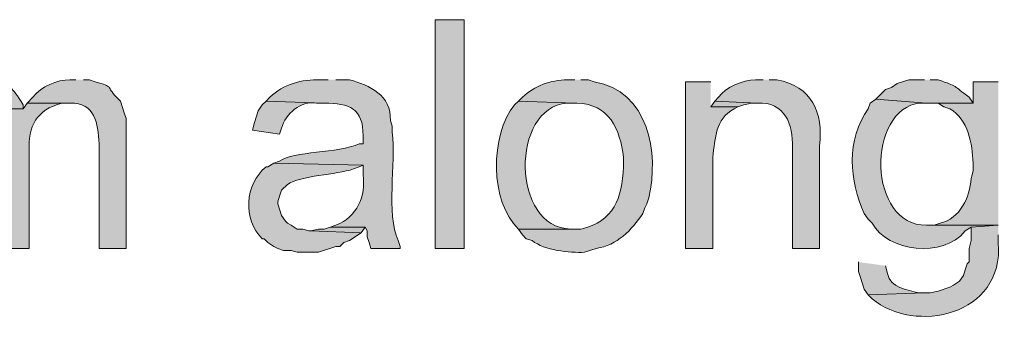
# Model space of a CAD drawing. Units: inches. Extents: x 19 to 192, y 60 to 218.
# Drawn here: x 155 to 166, y 166 to 169 of the extents above; entities that cross this region are included whole.
import ezdxf

# ---------------------------------------------------------------- set-up
doc = ezdxf.new("R2010")
doc.units = ezdxf.units.IN
doc.header["$MEASUREMENT"] = 0
doc.layers.add('Layer 1', color=7, linetype='Continuous')

msp = doc.modelspace()

# ---------------------------------------------------------------- hatches: boundary and pattern name
at = {"layer": 'Layer 1', "true_color": 0xffffff}
h = msp.add_hatch(color=7, dxfattribs=at)
h.dxf.hatch_style = 2
h.paths.add_polyline_path([(159.957, 166.822), (160.274, 166.822), (160.274, 169.319), (159.957, 169.319)])
h = msp.add_hatch(color=7, dxfattribs=at)
edge = h.paths.add_edge_path()
edge.add_spline(control_points=[(154.961, 168.663), (154.961, 168.663), (154.898, 168.663), (154.898, 168.663), (154.748, 168.661), (154.606, 168.591), (154.496, 168.494), (154.496, 168.494), (154.453, 168.43), (154.453, 168.43), (154.453, 168.43), (154.898, 168.409), (154.898, 168.409), (154.898, 168.409), (154.982, 168.409), (154.982, 168.409), (154.982, 168.409), (155.046, 168.388), (155.046, 168.388), (155.046, 168.388), (155.109, 168.346), (155.109, 168.346), (155.109, 168.346), (155.469, 168.346), (155.469, 168.346), (155.469, 168.346), (155.469, 168.388), (155.469, 168.388), (155.339, 168.6), (155.332, 168.594), (155.109, 168.663), (155.109, 168.663), (155.046, 168.663), (155.046, 168.663)], knot_values=[0, 0, 0, 0, 0.352778, 0.352778, 0.352778, 0.705556, 0.705556, 0.705556, 1.058333, 1.058333, 1.058333, 1.411111, 1.411111, 1.411111, 1.763889, 1.763889, 1.763889, 2.116667, 2.116667, 2.116667, 2.469444, 2.469444, 2.469444, 2.822222, 2.822222, 2.822222, 3.175, 3.175, 3.175, 3.527778, 3.527778, 3.527778, 3.880556, 3.880556, 3.880556, 3.880556], degree=3, periodic=0)
edge.add_line((155.046, 168.663), (154.961, 168.663))
h = msp.add_hatch(color=7, dxfattribs=at)
edge = h.paths.add_edge_path()
edge.add_spline(control_points=[(156.041, 168.663), (156.041, 168.663), (155.977, 168.663), (155.977, 168.663), (155.841, 168.664), (155.662, 168.59), (155.575, 168.473), (155.575, 168.473), (155.512, 168.409), (155.512, 168.409), (155.512, 168.409), (155.977, 168.409), (155.977, 168.409), (156.256, 168.412), (156.282, 168.189), (156.295, 167.965), (156.295, 167.965), (156.295, 166.822), (156.295, 166.822), (156.295, 166.822), (156.591, 166.822), (156.591, 166.822), (156.591, 166.822), (156.591, 168.24), (156.591, 168.24), (156.591, 168.24), (156.57, 168.303), (156.57, 168.303), (156.57, 168.303), (156.527, 168.43), (156.527, 168.43), (156.527, 168.43), (156.485, 168.473), (156.485, 168.473), (156.363, 168.597), (156.468, 168.579), (156.252, 168.642), (156.252, 168.642), (156.189, 168.663), (156.189, 168.663), (156.189, 168.663), (156.125, 168.663), (156.125, 168.663)], knot_values=[0, 0, 0, 0, 0.352778, 0.352778, 0.352778, 0.705556, 0.705556, 0.705556, 1.058333, 1.058333, 1.058333, 1.411111, 1.411111, 1.411111, 1.763889, 1.763889, 1.763889, 2.116667, 2.116667, 2.116667, 2.469444, 2.469444, 2.469444, 2.822222, 2.822222, 2.822222, 3.175, 3.175, 3.175, 3.527778, 3.527778, 3.527778, 3.880556, 3.880556, 3.880556, 4.233333, 4.233333, 4.233333, 4.586111, 4.586111, 4.586111, 4.938889, 4.938889, 4.938889, 4.938889], degree=3, periodic=0)
edge.add_line((156.125, 168.663), (156.041, 168.663))
h = msp.add_hatch(color=7, dxfattribs=at)
edge = h.paths.add_edge_path()
edge.add_spline(control_points=[(158.792, 168.663), (158.792, 168.663), (158.708, 168.663), (158.708, 168.663), (158.504, 168.67), (158.304, 168.613), (158.157, 168.473), (158.157, 168.473), (158.115, 168.43), (158.115, 168.43), (158.115, 168.43), (158.75, 168.409), (158.75, 168.409), (159.023, 168.406), (159.173, 168.352), (159.173, 168.049), (159.173, 168.049), (159.173, 167.965), (159.173, 167.965), (159.173, 167.965), (159.131, 167.965), (159.131, 167.965), (158.899, 167.854), (158.412, 167.889), (158.263, 167.774), (158.263, 167.774), (158.2, 167.753), (158.2, 167.753), (158.2, 167.753), (159.173, 167.732), (159.173, 167.732), (159.173, 167.732), (159.173, 167.626), (159.173, 167.626), (159.203, 167.393), (159.109, 167.162), (158.877, 167.076), (158.877, 167.076), (158.813, 167.054), (158.813, 167.054), (158.813, 167.054), (159.194, 167.054), (159.194, 167.054), (159.194, 167.054), (159.216, 167.012), (159.216, 167.012), (159.216, 167.012), (159.216, 166.949), (159.216, 166.949), (159.216, 166.949), (159.237, 166.885), (159.237, 166.885), (159.237, 166.885), (159.258, 166.822), (159.258, 166.822), (159.258, 166.822), (159.575, 166.822), (159.575, 166.822), (159.575, 166.822), (159.575, 166.843), (159.575, 166.843), (159.575, 166.843), (159.554, 166.906), (159.554, 166.906), (159.42, 167.202), (159.533, 167.749), (159.491, 168.092), (159.491, 168.092), (159.491, 168.155), (159.491, 168.155), (159.491, 168.155), (159.47, 168.219), (159.47, 168.219), (159.481, 168.494), (159.245, 168.602), (159.025, 168.663), (159.025, 168.663), (158.877, 168.663), (158.877, 168.663)], knot_values=[0, 0, 0, 0, 0.352778, 0.352778, 0.352778, 0.705556, 0.705556, 0.705556, 1.058333, 1.058333, 1.058333, 1.411111, 1.411111, 1.411111, 1.763889, 1.763889, 1.763889, 2.116667, 2.116667, 2.116667, 2.469444, 2.469444, 2.469444, 2.822222, 2.822222, 2.822222, 3.175, 3.175, 3.175, 3.527778, 3.527778, 3.527778, 3.880556, 3.880556, 3.880556, 4.233333, 4.233333, 4.233333, 4.586111, 4.586111, 4.586111, 4.938889, 4.938889, 4.938889, 5.291667, 5.291667, 5.291667, 5.644444, 5.644444, 5.644444, 5.997222, 5.997222, 5.997222, 6.35, 6.35, 6.35, 6.702778, 6.702778, 6.702778, 7.055556, 7.055556, 7.055556, 7.408333, 7.408333, 7.408333, 7.761111, 7.761111, 7.761111, 8.113889, 8.113889, 8.113889, 8.466667, 8.466667, 8.466667, 8.819444, 8.819444, 8.819444, 9.172222, 9.172222, 9.172222, 9.172222], degree=3, periodic=0)
edge.add_line((158.877, 168.663), (158.792, 168.663))
h = msp.add_hatch(color=7, dxfattribs=at)
edge = h.paths.add_edge_path()
edge.add_spline(control_points=[(161.48, 168.663), (161.48, 168.663), (161.396, 168.663), (161.396, 168.663), (161.219, 168.659), (161.038, 168.597), (160.909, 168.473), (160.909, 168.473), (160.867, 168.43), (160.867, 168.43), (160.867, 168.43), (161.48, 168.409), (161.48, 168.409), (161.48, 168.409), (161.502, 168.409), (161.502, 168.409), (161.855, 168.397), (161.973, 168.124), (162.01, 167.816), (162.01, 167.816), (162.01, 167.711), (162.01, 167.711), (161.993, 167.366), (161.911, 167.118), (161.544, 167.033), (161.544, 167.033), (160.867, 167.033), (160.867, 167.033), (160.867, 167.033), (160.909, 166.97), (160.909, 166.97), (160.909, 166.97), (160.951, 166.927), (160.951, 166.927), (160.951, 166.927), (161.015, 166.906), (161.015, 166.906), (161.15, 166.799), (161.418, 166.772), (161.586, 166.779), (161.586, 166.779), (161.713, 166.822), (161.713, 166.822), (161.94, 166.853), (162.101, 167.022), (162.221, 167.203), (162.221, 167.203), (162.242, 167.266), (162.242, 167.266), (162.242, 167.266), (162.264, 167.308), (162.264, 167.308), (162.264, 167.308), (162.285, 167.372), (162.285, 167.372), (162.403, 167.869), (162.279, 168.541), (161.692, 168.642), (161.692, 168.642), (161.629, 168.663), (161.629, 168.663), (161.629, 168.663), (161.544, 168.663), (161.544, 168.663)], knot_values=[0, 0, 0, 0, 0.352778, 0.352778, 0.352778, 0.705556, 0.705556, 0.705556, 1.058333, 1.058333, 1.058333, 1.411111, 1.411111, 1.411111, 1.763889, 1.763889, 1.763889, 2.116667, 2.116667, 2.116667, 2.469444, 2.469444, 2.469444, 2.822222, 2.822222, 2.822222, 3.175, 3.175, 3.175, 3.527778, 3.527778, 3.527778, 3.880556, 3.880556, 3.880556, 4.233333, 4.233333, 4.233333, 4.586111, 4.586111, 4.586111, 4.938889, 4.938889, 4.938889, 5.291667, 5.291667, 5.291667, 5.644444, 5.644444, 5.644444, 5.997222, 5.997222, 5.997222, 6.35, 6.35, 6.35, 6.702778, 6.702778, 6.702778, 7.055556, 7.055556, 7.055556, 7.408333, 7.408333, 7.408333, 7.408333], degree=3, periodic=0)
edge.add_line((161.544, 168.663), (161.48, 168.663))
h = msp.add_hatch(color=7, dxfattribs=at)
edge = h.paths.add_edge_path()
edge.add_spline(control_points=[(162.962, 168.642), (162.962, 168.642), (162.687, 168.642), (162.687, 168.642), (162.687, 168.642), (162.687, 166.822), (162.687, 166.822), (162.687, 166.822), (162.983, 166.822), (162.983, 166.822), (162.983, 166.822), (162.983, 167.816), (162.983, 167.816), (163.012, 168.025), (163.009, 168.233), (163.216, 168.346), (163.216, 168.346), (163.258, 168.367), (163.258, 168.367), (163.258, 168.367), (162.962, 168.367), (162.962, 168.367)], knot_values=[0, 0, 0, 0, 0.352778, 0.352778, 0.352778, 0.705556, 0.705556, 0.705556, 1.058333, 1.058333, 1.058333, 1.411111, 1.411111, 1.411111, 1.763889, 1.763889, 1.763889, 2.116667, 2.116667, 2.116667, 2.469444, 2.469444, 2.469444, 2.469444], degree=3, periodic=0)
edge.add_line((162.962, 168.367), (162.962, 168.642))
h = msp.add_hatch(color=7, dxfattribs=at)
edge = h.paths.add_edge_path()
edge.add_spline(control_points=[(163.534, 168.663), (163.534, 168.663), (163.449, 168.663), (163.449, 168.663), (163.309, 168.66), (163.124, 168.585), (163.047, 168.473), (163.047, 168.473), (163.004, 168.43), (163.004, 168.43), (163.004, 168.43), (163.47, 168.409), (163.47, 168.409), (163.767, 168.425), (163.861, 168.176), (163.851, 167.922), (163.851, 167.922), (163.851, 166.822), (163.851, 166.822), (163.851, 166.822), (164.147, 166.822), (164.147, 166.822), (164.147, 166.822), (164.147, 167.943), (164.147, 167.943), (164.19, 168.307), (164.062, 168.589), (163.682, 168.663), (163.682, 168.663), (163.597, 168.663), (163.597, 168.663)], knot_values=[0, 0, 0, 0, 0.352778, 0.352778, 0.352778, 0.705556, 0.705556, 0.705556, 1.058333, 1.058333, 1.058333, 1.411111, 1.411111, 1.411111, 1.763889, 1.763889, 1.763889, 2.116667, 2.116667, 2.116667, 2.469444, 2.469444, 2.469444, 2.822222, 2.822222, 2.822222, 3.175, 3.175, 3.175, 3.527778, 3.527778, 3.527778, 3.527778], degree=3, periodic=0)
edge.add_line((163.597, 168.663), (163.534, 168.663))
h = msp.add_hatch(color=7, dxfattribs=at)
edge = h.paths.add_edge_path()
edge.add_spline(control_points=[(165.291, 168.663), (165.291, 168.663), (165.121, 168.663), (165.121, 168.663), (165.121, 168.663), (164.994, 168.621), (164.994, 168.621), (164.994, 168.621), (164.931, 168.578), (164.931, 168.578), (164.931, 168.578), (164.867, 168.557), (164.867, 168.557), (164.867, 168.557), (164.761, 168.451), (164.761, 168.451), (164.761, 168.451), (165.312, 168.409), (165.312, 168.409), (165.312, 168.409), (165.82, 168.409), (165.82, 168.409), (165.82, 168.409), (165.777, 168.473), (165.777, 168.473), (165.601, 168.603), (165.659, 168.585), (165.439, 168.663), (165.439, 168.663), (165.354, 168.663), (165.354, 168.663)], knot_values=[0, 0, 0, 0, 0.352778, 0.352778, 0.352778, 0.705556, 0.705556, 0.705556, 1.058333, 1.058333, 1.058333, 1.411111, 1.411111, 1.411111, 1.763889, 1.763889, 1.763889, 2.116667, 2.116667, 2.116667, 2.469444, 2.469444, 2.469444, 2.822222, 2.822222, 2.822222, 3.175, 3.175, 3.175, 3.527778, 3.527778, 3.527778, 3.527778], degree=3, periodic=0)
edge.add_line((165.354, 168.663), (165.291, 168.663))
h = msp.add_hatch(color=7, dxfattribs=at)
edge = h.paths.add_edge_path()
edge.add_spline(control_points=[(166.095, 168.642), (166.095, 168.642), (165.82, 168.642), (165.82, 168.642), (165.82, 168.642), (165.82, 168.409), (165.82, 168.409), (165.82, 168.409), (165.439, 168.409), (165.439, 168.409), (165.439, 168.409), (165.502, 168.367), (165.502, 168.367), (165.502, 168.367), (165.566, 168.346), (165.566, 168.346), (165.768, 168.227), (165.812, 167.965), (165.82, 167.753), (165.82, 167.753), (165.82, 167.668), (165.82, 167.668), (165.82, 167.668), (165.798, 167.584), (165.798, 167.584), (165.789, 167.381), (165.676, 167.145), (165.46, 167.097), (165.46, 167.097), (165.396, 167.076), (165.396, 167.076), (165.396, 167.076), (165.312, 167.076), (165.312, 167.076), (165.312, 167.076), (166.095, 167.076), (166.095, 167.076)], knot_values=[0, 0, 0, 0, 0.352778, 0.352778, 0.352778, 0.705556, 0.705556, 0.705556, 1.058333, 1.058333, 1.058333, 1.411111, 1.411111, 1.411111, 1.763889, 1.763889, 1.763889, 2.116667, 2.116667, 2.116667, 2.469444, 2.469444, 2.469444, 2.822222, 2.822222, 2.822222, 3.175, 3.175, 3.175, 3.527778, 3.527778, 3.527778, 3.880556, 3.880556, 3.880556, 4.233333, 4.233333, 4.233333, 4.233333], degree=3, periodic=0)
edge.add_line((166.095, 167.076), (166.095, 168.642))
h = msp.add_hatch(color=7, dxfattribs=at)
edge = h.paths.add_edge_path()
edge.add_spline(control_points=[(155.512, 168.409), (155.512, 168.409), (155.469, 168.346), (155.469, 168.346), (155.469, 168.346), (155.109, 168.346), (155.109, 168.346), (155.109, 168.346), (155.152, 168.303), (155.152, 168.303), (155.222, 168.225), (155.218, 168.106), (155.215, 168.007), (155.215, 168.007), (155.215, 166.822), (155.215, 166.822), (155.215, 166.822), (155.533, 166.822), (155.533, 166.822), (155.533, 166.822), (155.533, 167.88), (155.533, 167.88), (155.523, 168.159), (155.609, 168.332), (155.892, 168.409), (155.892, 168.409), (155.977, 168.409), (155.977, 168.409)], knot_values=[0, 0, 0, 0, 0.352778, 0.352778, 0.352778, 0.705556, 0.705556, 0.705556, 1.058333, 1.058333, 1.058333, 1.411111, 1.411111, 1.411111, 1.763889, 1.763889, 1.763889, 2.116667, 2.116667, 2.116667, 2.469444, 2.469444, 2.469444, 2.822222, 2.822222, 2.822222, 3.175, 3.175, 3.175, 3.175], degree=3, periodic=0)
edge.add_line((155.977, 168.409), (155.512, 168.409))
h = msp.add_hatch(color=7, dxfattribs=at)
edge = h.paths.add_edge_path()
edge.add_spline(control_points=[(158.115, 168.43), (158.115, 168.43), (158.073, 168.388), (158.073, 168.388), (158.073, 168.388), (158.03, 168.324), (158.03, 168.324), (158.03, 168.324), (157.988, 168.197), (157.988, 168.197), (157.988, 168.197), (157.967, 168.113), (157.967, 168.113), (157.967, 168.113), (158.263, 168.07), (158.263, 168.07), (158.263, 168.07), (158.284, 168.134), (158.284, 168.134), (158.329, 168.295), (158.491, 168.433), (158.665, 168.409), (158.665, 168.409), (158.75, 168.409), (158.75, 168.409)], knot_values=[0, 0, 0, 0, 0.352778, 0.352778, 0.352778, 0.705556, 0.705556, 0.705556, 1.058333, 1.058333, 1.058333, 1.411111, 1.411111, 1.411111, 1.763889, 1.763889, 1.763889, 2.116667, 2.116667, 2.116667, 2.469444, 2.469444, 2.469444, 2.822222, 2.822222, 2.822222, 2.822222], degree=3, periodic=0)
edge.add_line((158.75, 168.409), (158.115, 168.43))
h = msp.add_hatch(color=7, dxfattribs=at)
edge = h.paths.add_edge_path()
edge.add_spline(control_points=[(160.867, 168.43), (160.867, 168.43), (160.824, 168.388), (160.824, 168.388), (160.553, 168.067), (160.552, 167.322), (160.867, 167.033), (160.867, 167.033), (161.48, 167.033), (161.48, 167.033), (161.48, 167.033), (161.438, 167.033), (161.438, 167.033), (160.783, 167.042), (160.777, 168.358), (161.396, 168.409), (161.396, 168.409), (161.48, 168.409), (161.48, 168.409)], knot_values=[0, 0, 0, 0, 0.352778, 0.352778, 0.352778, 0.705556, 0.705556, 0.705556, 1.058333, 1.058333, 1.058333, 1.411111, 1.411111, 1.411111, 1.763889, 1.763889, 1.763889, 2.116667, 2.116667, 2.116667, 2.116667], degree=3, periodic=0)
edge.add_line((161.48, 168.409), (160.867, 168.43))
for points in [[(163.004, 168.43), (162.962, 168.367), (163.258, 168.367), (163.322, 168.388), (163.407, 168.409), (163.47, 168.409)], [(158.813, 167.054), (158.75, 167.033), (158.686, 167.033), (158.602, 167.012), (159.152, 166.991), (159.194, 167.054)]]:
    msp.add_hatch(color=7, dxfattribs=at).paths.add_polyline_path(points)
h = msp.add_hatch(color=7, dxfattribs=at)
edge = h.paths.add_edge_path()
edge.add_spline(control_points=[(164.761, 168.451), (164.761, 168.451), (164.698, 168.409), (164.698, 168.409), (164.698, 168.409), (164.677, 168.346), (164.677, 168.346), (164.439, 168.014), (164.468, 167.553), (164.634, 167.203), (164.634, 167.203), (164.677, 167.139), (164.677, 167.139), (164.677, 167.139), (164.719, 167.097), (164.719, 167.097), (164.888, 166.782), (165.496, 166.711), (165.735, 167.012), (165.735, 167.012), (165.798, 167.054), (165.798, 167.054), (165.798, 167.054), (166.095, 167.076), (166.095, 167.076), (166.095, 167.076), (165.312, 167.076), (165.312, 167.076), (164.674, 167.058), (164.648, 168.347), (165.248, 168.409), (165.248, 168.409), (165.312, 168.409), (165.312, 168.409)], knot_values=[0, 0, 0, 0, 0.352778, 0.352778, 0.352778, 0.705556, 0.705556, 0.705556, 1.058333, 1.058333, 1.058333, 1.411111, 1.411111, 1.411111, 1.763889, 1.763889, 1.763889, 2.116667, 2.116667, 2.116667, 2.469444, 2.469444, 2.469444, 2.822222, 2.822222, 2.822222, 3.175, 3.175, 3.175, 3.527778, 3.527778, 3.527778, 3.880556, 3.880556, 3.880556, 3.880556], degree=3, periodic=0)
edge.add_line((165.312, 168.409), (164.761, 168.451))
h = msp.add_hatch(color=7, dxfattribs=at)
edge = h.paths.add_edge_path()
edge.add_spline(control_points=[(158.2, 167.753), (158.2, 167.753), (158.136, 167.711), (158.136, 167.711), (158.136, 167.711), (158.115, 167.711), (158.115, 167.711), (157.885, 167.525), (157.856, 167.136), (158.073, 166.927), (158.073, 166.927), (158.094, 166.927), (158.094, 166.927), (158.094, 166.927), (158.136, 166.885), (158.136, 166.885), (158.136, 166.885), (158.2, 166.843), (158.2, 166.843), (158.2, 166.843), (158.242, 166.822), (158.242, 166.822), (158.242, 166.822), (158.305, 166.8), (158.305, 166.8), (158.305, 166.8), (158.39, 166.8), (158.39, 166.8), (158.39, 166.8), (158.454, 166.779), (158.454, 166.779), (158.454, 166.779), (158.686, 166.779), (158.686, 166.779), (158.686, 166.779), (158.877, 166.843), (158.877, 166.843), (158.877, 166.843), (158.919, 166.843), (158.919, 166.843), (158.919, 166.843), (158.962, 166.885), (158.962, 166.885), (158.962, 166.885), (159.025, 166.906), (159.025, 166.906), (159.025, 166.906), (159.152, 166.991), (159.152, 166.991), (159.152, 166.991), (158.602, 167.012), (158.602, 167.012), (158.602, 167.012), (158.581, 167.012), (158.581, 167.012), (158.581, 167.012), (158.517, 167.033), (158.517, 167.033), (158.517, 167.033), (158.454, 167.033), (158.454, 167.033), (158.454, 167.033), (158.39, 167.076), (158.39, 167.076), (158.39, 167.076), (158.348, 167.097), (158.348, 167.097), (158.348, 167.097), (158.327, 167.118), (158.327, 167.118), (158.327, 167.118), (158.284, 167.181), (158.284, 167.181), (158.284, 167.181), (158.242, 167.308), (158.242, 167.308), (158.242, 167.308), (158.242, 167.33), (158.242, 167.33), (158.242, 167.33), (158.263, 167.393), (158.263, 167.393), (158.263, 167.393), (158.284, 167.457), (158.284, 167.457), (158.284, 167.457), (158.348, 167.52), (158.348, 167.52), (158.488, 167.619), (158.882, 167.623), (159.067, 167.689), (159.067, 167.689), (159.131, 167.711), (159.131, 167.711), (159.131, 167.711), (159.173, 167.732), (159.173, 167.732)], knot_values=[0, 0, 0, 0, 0.352778, 0.352778, 0.352778, 0.705556, 0.705556, 0.705556, 1.058333, 1.058333, 1.058333, 1.411111, 1.411111, 1.411111, 1.763889, 1.763889, 1.763889, 2.116667, 2.116667, 2.116667, 2.469444, 2.469444, 2.469444, 2.822222, 2.822222, 2.822222, 3.175, 3.175, 3.175, 3.527778, 3.527778, 3.527778, 3.880556, 3.880556, 3.880556, 4.233333, 4.233333, 4.233333, 4.586111, 4.586111, 4.586111, 4.938889, 4.938889, 4.938889, 5.291667, 5.291667, 5.291667, 5.644444, 5.644444, 5.644444, 5.997222, 5.997222, 5.997222, 6.35, 6.35, 6.35, 6.702778, 6.702778, 6.702778, 7.055556, 7.055556, 7.055556, 7.408333, 7.408333, 7.408333, 7.761111, 7.761111, 7.761111, 8.113889, 8.113889, 8.113889, 8.466667, 8.466667, 8.466667, 8.819444, 8.819444, 8.819444, 9.172222, 9.172222, 9.172222, 9.525, 9.525, 9.525, 9.877778, 9.877778, 9.877778, 10.230556, 10.230556, 10.230556, 10.583333, 10.583333, 10.583333, 10.936111, 10.936111, 10.936111, 11.288889, 11.288889, 11.288889, 11.288889], degree=3, periodic=0)
edge.add_line((159.173, 167.732), (158.2, 167.753))
h = msp.add_hatch(color=7, dxfattribs=at)
edge = h.paths.add_edge_path()
edge.add_spline(control_points=[(166.095, 167.076), (166.095, 167.076), (165.798, 167.054), (165.798, 167.054), (165.798, 167.054), (165.798, 166.906), (165.798, 166.906), (165.798, 166.906), (165.777, 166.822), (165.777, 166.822), (165.777, 166.822), (165.777, 166.673), (165.777, 166.673), (165.777, 166.673), (165.756, 166.652), (165.756, 166.652), (165.756, 166.652), (165.735, 166.589), (165.735, 166.589), (165.735, 166.589), (165.714, 166.525), (165.714, 166.525), (165.714, 166.525), (165.671, 166.462), (165.671, 166.462), (165.671, 166.462), (165.608, 166.419), (165.608, 166.419), (165.608, 166.419), (165.566, 166.398), (165.566, 166.398), (165.566, 166.398), (165.439, 166.356), (165.439, 166.356), (165.439, 166.356), (165.354, 166.335), (165.354, 166.335), (165.354, 166.335), (165.29, 166.335), (165.29, 166.335), (165.29, 166.335), (164.677, 166.314), (164.677, 166.314), (164.677, 166.314), (164.719, 166.271), (164.719, 166.271), (165.184, 165.883), (166.16, 166.081), (166.095, 166.885), (166.095, 166.885), (166.095, 166.97), (166.095, 166.97)], knot_values=[0, 0, 0, 0, 0.352778, 0.352778, 0.352778, 0.705556, 0.705556, 0.705556, 1.058333, 1.058333, 1.058333, 1.411111, 1.411111, 1.411111, 1.763889, 1.763889, 1.763889, 2.116667, 2.116667, 2.116667, 2.469444, 2.469444, 2.469444, 2.822222, 2.822222, 2.822222, 3.175, 3.175, 3.175, 3.527778, 3.527778, 3.527778, 3.880556, 3.880556, 3.880556, 4.233333, 4.233333, 4.233333, 4.586111, 4.586111, 4.586111, 4.938889, 4.938889, 4.938889, 5.291667, 5.291667, 5.291667, 5.644444, 5.644444, 5.644444, 5.997222, 5.997222, 5.997222, 5.997222], degree=3, periodic=0)
edge.add_line((166.095, 166.97), (166.095, 167.076))
h = msp.add_hatch(color=7, dxfattribs=at)
edge = h.paths.add_edge_path()
edge.add_spline(control_points=[(164.571, 166.673), (164.571, 166.673), (164.571, 166.568), (164.571, 166.568), (164.571, 166.568), (164.592, 166.504), (164.592, 166.504), (164.592, 166.504), (164.634, 166.377), (164.634, 166.377), (164.634, 166.377), (164.677, 166.314), (164.677, 166.314), (164.677, 166.314), (165.29, 166.335), (165.29, 166.335), (165.29, 166.335), (165.227, 166.335), (165.227, 166.335), (165.104, 166.373), (164.915, 166.389), (164.888, 166.546), (164.888, 166.546), (164.867, 166.631), (164.867, 166.631)], knot_values=[0, 0, 0, 0, 0.352778, 0.352778, 0.352778, 0.705556, 0.705556, 0.705556, 1.058333, 1.058333, 1.058333, 1.411111, 1.411111, 1.411111, 1.763889, 1.763889, 1.763889, 2.116667, 2.116667, 2.116667, 2.469444, 2.469444, 2.469444, 2.822222, 2.822222, 2.822222, 2.822222], degree=3, periodic=0)
edge.add_line((164.867, 166.631), (164.571, 166.673))

# ---------------------------------------------------------------- linework, layer by layer
at = {"layer": 'Layer 1', "lineweight": 0}
for points in [[(159.957, 166.822), (160.274, 166.822), (160.274, 169.319), (159.957, 169.319), (159.957, 166.822)], [(163.004, 168.43), (162.962, 168.367), (163.258, 168.367), (163.322, 168.388), (163.407, 168.409), (163.47, 168.409)], [(158.813, 167.054), (158.75, 167.033), (158.686, 167.033), (158.602, 167.012), (159.152, 166.991), (159.194, 167.054)]]:
    msp.add_lwpolyline(points, dxfattribs=at)
for points, knots in [([(154.961, 168.663), (154.961, 168.663), (154.898, 168.663), (154.898, 168.663), (154.748, 168.661), (154.606, 168.591), (154.496, 168.494), (154.496, 168.494), (154.453, 168.43), (154.453, 168.43), (154.453, 168.43), (154.898, 168.409), (154.898, 168.409), (154.898, 168.409), (154.982, 168.409), (154.982, 168.409), (154.982, 168.409), (155.046, 168.388), (155.046, 168.388), (155.046, 168.388), (155.109, 168.346), (155.109, 168.346), (155.109, 168.346), (155.469, 168.346), (155.469, 168.346), (155.469, 168.346), (155.469, 168.388), (155.469, 168.388), (155.339, 168.6), (155.332, 168.594), (155.109, 168.663), (155.109, 168.663), (155.046, 168.663), (155.046, 168.663)], [0, 0, 0, 0, 1, 1, 1, 2, 2, 2, 3, 3, 3, 4, 4, 4, 5, 5, 5, 6, 6, 6, 7, 7, 7, 8, 8, 8, 9, 9, 9, 10, 10, 10, 11, 11, 11, 11]), ([(156.041, 168.663), (156.041, 168.663), (155.977, 168.663), (155.977, 168.663), (155.841, 168.664), (155.662, 168.59), (155.575, 168.473), (155.575, 168.473), (155.512, 168.409), (155.512, 168.409), (155.512, 168.409), (155.977, 168.409), (155.977, 168.409), (156.256, 168.412), (156.282, 168.189), (156.295, 167.965), (156.295, 167.965), (156.295, 166.822), (156.295, 166.822), (156.295, 166.822), (156.591, 166.822), (156.591, 166.822), (156.591, 166.822), (156.591, 168.24), (156.591, 168.24), (156.591, 168.24), (156.57, 168.303), (156.57, 168.303), (156.57, 168.303), (156.527, 168.43), (156.527, 168.43), (156.527, 168.43), (156.485, 168.473), (156.485, 168.473), (156.363, 168.597), (156.468, 168.579), (156.252, 168.642), (156.252, 168.642), (156.189, 168.663), (156.189, 168.663), (156.189, 168.663), (156.125, 168.663), (156.125, 168.663)], [0, 0, 0, 0, 1, 1, 1, 2, 2, 2, 3, 3, 3, 4, 4, 4, 5, 5, 5, 6, 6, 6, 7, 7, 7, 8, 8, 8, 9, 9, 9, 10, 10, 10, 11, 11, 11, 12, 12, 12, 13, 13, 13, 14, 14, 14, 14]), ([(158.792, 168.663), (158.792, 168.663), (158.708, 168.663), (158.708, 168.663), (158.504, 168.67), (158.304, 168.613), (158.157, 168.473), (158.157, 168.473), (158.115, 168.43), (158.115, 168.43), (158.115, 168.43), (158.75, 168.409), (158.75, 168.409), (159.023, 168.406), (159.173, 168.352), (159.173, 168.049), (159.173, 168.049), (159.173, 167.965), (159.173, 167.965), (159.173, 167.965), (159.131, 167.965), (159.131, 167.965), (158.899, 167.854), (158.412, 167.889), (158.263, 167.774), (158.263, 167.774), (158.2, 167.753), (158.2, 167.753), (158.2, 167.753), (159.173, 167.732), (159.173, 167.732), (159.173, 167.732), (159.173, 167.626), (159.173, 167.626), (159.203, 167.393), (159.109, 167.162), (158.877, 167.076), (158.877, 167.076), (158.813, 167.054), (158.813, 167.054), (158.813, 167.054), (159.194, 167.054), (159.194, 167.054), (159.194, 167.054), (159.216, 167.012), (159.216, 167.012), (159.216, 167.012), (159.216, 166.949), (159.216, 166.949), (159.216, 166.949), (159.237, 166.885), (159.237, 166.885), (159.237, 166.885), (159.258, 166.822), (159.258, 166.822), (159.258, 166.822), (159.575, 166.822), (159.575, 166.822), (159.575, 166.822), (159.575, 166.843), (159.575, 166.843), (159.575, 166.843), (159.554, 166.906), (159.554, 166.906), (159.42, 167.202), (159.533, 167.749), (159.491, 168.092), (159.491, 168.092), (159.491, 168.155), (159.491, 168.155), (159.491, 168.155), (159.47, 168.219), (159.47, 168.219), (159.481, 168.494), (159.245, 168.602), (159.025, 168.663), (159.025, 168.663), (158.877, 168.663), (158.877, 168.663)], [0, 0, 0, 0, 1, 1, 1, 2, 2, 2, 3, 3, 3, 4, 4, 4, 5, 5, 5, 6, 6, 6, 7, 7, 7, 8, 8, 8, 9, 9, 9, 10, 10, 10, 11, 11, 11, 12, 12, 12, 13, 13, 13, 14, 14, 14, 15, 15, 15, 16, 16, 16, 17, 17, 17, 18, 18, 18, 19, 19, 19, 20, 20, 20, 21, 21, 21, 22, 22, 22, 23, 23, 23, 24, 24, 24, 25, 25, 25, 26, 26, 26, 26]), ([(161.48, 168.663), (161.48, 168.663), (161.396, 168.663), (161.396, 168.663), (161.219, 168.659), (161.038, 168.597), (160.909, 168.473), (160.909, 168.473), (160.867, 168.43), (160.867, 168.43), (160.867, 168.43), (161.48, 168.409), (161.48, 168.409), (161.48, 168.409), (161.502, 168.409), (161.502, 168.409), (161.855, 168.397), (161.973, 168.124), (162.01, 167.816), (162.01, 167.816), (162.01, 167.711), (162.01, 167.711), (161.993, 167.366), (161.911, 167.118), (161.544, 167.033), (161.544, 167.033), (160.867, 167.033), (160.867, 167.033), (160.867, 167.033), (160.909, 166.97), (160.909, 166.97), (160.909, 166.97), (160.951, 166.927), (160.951, 166.927), (160.951, 166.927), (161.015, 166.906), (161.015, 166.906), (161.15, 166.799), (161.418, 166.772), (161.586, 166.779), (161.586, 166.779), (161.713, 166.822), (161.713, 166.822), (161.94, 166.853), (162.101, 167.022), (162.221, 167.203), (162.221, 167.203), (162.242, 167.266), (162.242, 167.266), (162.242, 167.266), (162.264, 167.308), (162.264, 167.308), (162.264, 167.308), (162.285, 167.372), (162.285, 167.372), (162.403, 167.869), (162.279, 168.541), (161.692, 168.642), (161.692, 168.642), (161.629, 168.663), (161.629, 168.663), (161.629, 168.663), (161.544, 168.663), (161.544, 168.663)], [0, 0, 0, 0, 1, 1, 1, 2, 2, 2, 3, 3, 3, 4, 4, 4, 5, 5, 5, 6, 6, 6, 7, 7, 7, 8, 8, 8, 9, 9, 9, 10, 10, 10, 11, 11, 11, 12, 12, 12, 13, 13, 13, 14, 14, 14, 15, 15, 15, 16, 16, 16, 17, 17, 17, 18, 18, 18, 19, 19, 19, 20, 20, 20, 21, 21, 21, 21]), ([(162.962, 168.642), (162.962, 168.642), (162.687, 168.642), (162.687, 168.642), (162.687, 168.642), (162.687, 166.822), (162.687, 166.822), (162.687, 166.822), (162.983, 166.822), (162.983, 166.822), (162.983, 166.822), (162.983, 167.816), (162.983, 167.816), (163.012, 168.025), (163.009, 168.233), (163.216, 168.346), (163.216, 168.346), (163.258, 168.367), (163.258, 168.367), (163.258, 168.367), (162.962, 168.367), (162.962, 168.367)], [0, 0, 0, 0, 1, 1, 1, 2, 2, 2, 3, 3, 3, 4, 4, 4, 5, 5, 5, 6, 6, 6, 7, 7, 7, 7]), ([(163.534, 168.663), (163.534, 168.663), (163.449, 168.663), (163.449, 168.663), (163.309, 168.66), (163.124, 168.585), (163.047, 168.473), (163.047, 168.473), (163.004, 168.43), (163.004, 168.43), (163.004, 168.43), (163.47, 168.409), (163.47, 168.409), (163.767, 168.425), (163.861, 168.176), (163.851, 167.922), (163.851, 167.922), (163.851, 166.822), (163.851, 166.822), (163.851, 166.822), (164.147, 166.822), (164.147, 166.822), (164.147, 166.822), (164.147, 167.943), (164.147, 167.943), (164.19, 168.307), (164.062, 168.589), (163.682, 168.663), (163.682, 168.663), (163.597, 168.663), (163.597, 168.663)], [0, 0, 0, 0, 1, 1, 1, 2, 2, 2, 3, 3, 3, 4, 4, 4, 5, 5, 5, 6, 6, 6, 7, 7, 7, 8, 8, 8, 9, 9, 9, 10, 10, 10, 10]), ([(165.291, 168.663), (165.291, 168.663), (165.121, 168.663), (165.121, 168.663), (165.121, 168.663), (164.994, 168.621), (164.994, 168.621), (164.994, 168.621), (164.931, 168.578), (164.931, 168.578), (164.931, 168.578), (164.867, 168.557), (164.867, 168.557), (164.867, 168.557), (164.761, 168.451), (164.761, 168.451), (164.761, 168.451), (165.312, 168.409), (165.312, 168.409), (165.312, 168.409), (165.82, 168.409), (165.82, 168.409), (165.82, 168.409), (165.777, 168.473), (165.777, 168.473), (165.601, 168.603), (165.659, 168.585), (165.439, 168.663), (165.439, 168.663), (165.354, 168.663), (165.354, 168.663)], [0, 0, 0, 0, 1, 1, 1, 2, 2, 2, 3, 3, 3, 4, 4, 4, 5, 5, 5, 6, 6, 6, 7, 7, 7, 8, 8, 8, 9, 9, 9, 10, 10, 10, 10]), ([(166.095, 168.642), (166.095, 168.642), (165.82, 168.642), (165.82, 168.642), (165.82, 168.642), (165.82, 168.409), (165.82, 168.409), (165.82, 168.409), (165.439, 168.409), (165.439, 168.409), (165.439, 168.409), (165.502, 168.367), (165.502, 168.367), (165.502, 168.367), (165.566, 168.346), (165.566, 168.346), (165.768, 168.227), (165.812, 167.965), (165.82, 167.753), (165.82, 167.753), (165.82, 167.668), (165.82, 167.668), (165.82, 167.668), (165.798, 167.584), (165.798, 167.584), (165.789, 167.381), (165.676, 167.145), (165.46, 167.097), (165.46, 167.097), (165.396, 167.076), (165.396, 167.076), (165.396, 167.076), (165.312, 167.076), (165.312, 167.076), (165.312, 167.076), (166.095, 167.076), (166.095, 167.076)], [0, 0, 0, 0, 1, 1, 1, 2, 2, 2, 3, 3, 3, 4, 4, 4, 5, 5, 5, 6, 6, 6, 7, 7, 7, 8, 8, 8, 9, 9, 9, 10, 10, 10, 11, 11, 11, 12, 12, 12, 12]), ([(155.512, 168.409), (155.512, 168.409), (155.469, 168.346), (155.469, 168.346), (155.469, 168.346), (155.109, 168.346), (155.109, 168.346), (155.109, 168.346), (155.152, 168.303), (155.152, 168.303), (155.222, 168.225), (155.218, 168.106), (155.215, 168.007), (155.215, 168.007), (155.215, 166.822), (155.215, 166.822), (155.215, 166.822), (155.533, 166.822), (155.533, 166.822), (155.533, 166.822), (155.533, 167.88), (155.533, 167.88), (155.523, 168.159), (155.609, 168.332), (155.892, 168.409), (155.892, 168.409), (155.977, 168.409), (155.977, 168.409)], [0, 0, 0, 0, 1, 1, 1, 2, 2, 2, 3, 3, 3, 4, 4, 4, 5, 5, 5, 6, 6, 6, 7, 7, 7, 8, 8, 8, 9, 9, 9, 9]), ([(158.115, 168.43), (158.115, 168.43), (158.073, 168.388), (158.073, 168.388), (158.073, 168.388), (158.03, 168.324), (158.03, 168.324), (158.03, 168.324), (157.988, 168.197), (157.988, 168.197), (157.988, 168.197), (157.967, 168.113), (157.967, 168.113), (157.967, 168.113), (158.263, 168.07), (158.263, 168.07), (158.263, 168.07), (158.284, 168.134), (158.284, 168.134), (158.329, 168.295), (158.491, 168.433), (158.665, 168.409), (158.665, 168.409), (158.75, 168.409), (158.75, 168.409)], [0, 0, 0, 0, 1, 1, 1, 2, 2, 2, 3, 3, 3, 4, 4, 4, 5, 5, 5, 6, 6, 6, 7, 7, 7, 8, 8, 8, 8]), ([(160.867, 168.43), (160.867, 168.43), (160.824, 168.388), (160.824, 168.388), (160.553, 168.067), (160.552, 167.322), (160.867, 167.033), (160.867, 167.033), (161.48, 167.033), (161.48, 167.033), (161.48, 167.033), (161.438, 167.033), (161.438, 167.033), (160.783, 167.042), (160.777, 168.358), (161.396, 168.409), (161.396, 168.409), (161.48, 168.409), (161.48, 168.409)], [0, 0, 0, 0, 1, 1, 1, 2, 2, 2, 3, 3, 3, 4, 4, 4, 5, 5, 5, 6, 6, 6, 6]), ([(164.761, 168.451), (164.761, 168.451), (164.698, 168.409), (164.698, 168.409), (164.698, 168.409), (164.677, 168.346), (164.677, 168.346), (164.439, 168.014), (164.468, 167.553), (164.634, 167.203), (164.634, 167.203), (164.677, 167.139), (164.677, 167.139), (164.677, 167.139), (164.719, 167.097), (164.719, 167.097), (164.888, 166.782), (165.496, 166.711), (165.735, 167.012), (165.735, 167.012), (165.798, 167.054), (165.798, 167.054), (165.798, 167.054), (166.095, 167.076), (166.095, 167.076), (166.095, 167.076), (165.312, 167.076), (165.312, 167.076), (164.674, 167.058), (164.648, 168.347), (165.248, 168.409), (165.248, 168.409), (165.312, 168.409), (165.312, 168.409)], [0, 0, 0, 0, 1, 1, 1, 2, 2, 2, 3, 3, 3, 4, 4, 4, 5, 5, 5, 6, 6, 6, 7, 7, 7, 8, 8, 8, 9, 9, 9, 10, 10, 10, 11, 11, 11, 11]), ([(158.2, 167.753), (158.2, 167.753), (158.136, 167.711), (158.136, 167.711), (158.136, 167.711), (158.115, 167.711), (158.115, 167.711), (157.885, 167.525), (157.856, 167.136), (158.073, 166.927), (158.073, 166.927), (158.094, 166.927), (158.094, 166.927), (158.094, 166.927), (158.136, 166.885), (158.136, 166.885), (158.136, 166.885), (158.2, 166.843), (158.2, 166.843), (158.2, 166.843), (158.242, 166.822), (158.242, 166.822), (158.242, 166.822), (158.305, 166.8), (158.305, 166.8), (158.305, 166.8), (158.39, 166.8), (158.39, 166.8), (158.39, 166.8), (158.454, 166.779), (158.454, 166.779), (158.454, 166.779), (158.686, 166.779), (158.686, 166.779), (158.686, 166.779), (158.877, 166.843), (158.877, 166.843), (158.877, 166.843), (158.919, 166.843), (158.919, 166.843), (158.919, 166.843), (158.962, 166.885), (158.962, 166.885), (158.962, 166.885), (159.025, 166.906), (159.025, 166.906), (159.025, 166.906), (159.152, 166.991), (159.152, 166.991), (159.152, 166.991), (158.602, 167.012), (158.602, 167.012), (158.602, 167.012), (158.581, 167.012), (158.581, 167.012), (158.581, 167.012), (158.517, 167.033), (158.517, 167.033), (158.517, 167.033), (158.454, 167.033), (158.454, 167.033), (158.454, 167.033), (158.39, 167.076), (158.39, 167.076), (158.39, 167.076), (158.348, 167.097), (158.348, 167.097), (158.348, 167.097), (158.327, 167.118), (158.327, 167.118), (158.327, 167.118), (158.284, 167.181), (158.284, 167.181), (158.284, 167.181), (158.242, 167.308), (158.242, 167.308), (158.242, 167.308), (158.242, 167.33), (158.242, 167.33), (158.242, 167.33), (158.263, 167.393), (158.263, 167.393), (158.263, 167.393), (158.284, 167.457), (158.284, 167.457), (158.284, 167.457), (158.348, 167.52), (158.348, 167.52), (158.488, 167.619), (158.882, 167.623), (159.067, 167.689), (159.067, 167.689), (159.131, 167.711), (159.131, 167.711), (159.131, 167.711), (159.173, 167.732), (159.173, 167.732)], [0, 0, 0, 0, 1, 1, 1, 2, 2, 2, 3, 3, 3, 4, 4, 4, 5, 5, 5, 6, 6, 6, 7, 7, 7, 8, 8, 8, 9, 9, 9, 10, 10, 10, 11, 11, 11, 12, 12, 12, 13, 13, 13, 14, 14, 14, 15, 15, 15, 16, 16, 16, 17, 17, 17, 18, 18, 18, 19, 19, 19, 20, 20, 20, 21, 21, 21, 22, 22, 22, 23, 23, 23, 24, 24, 24, 25, 25, 25, 26, 26, 26, 27, 27, 27, 28, 28, 28, 29, 29, 29, 30, 30, 30, 31, 31, 31, 32, 32, 32, 32]), ([(166.095, 167.076), (166.095, 167.076), (165.798, 167.054), (165.798, 167.054), (165.798, 167.054), (165.798, 166.906), (165.798, 166.906), (165.798, 166.906), (165.777, 166.822), (165.777, 166.822), (165.777, 166.822), (165.777, 166.673), (165.777, 166.673), (165.777, 166.673), (165.756, 166.652), (165.756, 166.652), (165.756, 166.652), (165.735, 166.589), (165.735, 166.589), (165.735, 166.589), (165.714, 166.525), (165.714, 166.525), (165.714, 166.525), (165.671, 166.462), (165.671, 166.462), (165.671, 166.462), (165.608, 166.419), (165.608, 166.419), (165.608, 166.419), (165.566, 166.398), (165.566, 166.398), (165.566, 166.398), (165.439, 166.356), (165.439, 166.356), (165.439, 166.356), (165.354, 166.335), (165.354, 166.335), (165.354, 166.335), (165.29, 166.335), (165.29, 166.335), (165.29, 166.335), (164.677, 166.314), (164.677, 166.314), (164.677, 166.314), (164.719, 166.271), (164.719, 166.271), (165.184, 165.883), (166.16, 166.081), (166.095, 166.885), (166.095, 166.885), (166.095, 166.97), (166.095, 166.97)], [0, 0, 0, 0, 1, 1, 1, 2, 2, 2, 3, 3, 3, 4, 4, 4, 5, 5, 5, 6, 6, 6, 7, 7, 7, 8, 8, 8, 9, 9, 9, 10, 10, 10, 11, 11, 11, 12, 12, 12, 13, 13, 13, 14, 14, 14, 15, 15, 15, 16, 16, 16, 17, 17, 17, 17]), ([(164.571, 166.673), (164.571, 166.673), (164.571, 166.568), (164.571, 166.568), (164.571, 166.568), (164.592, 166.504), (164.592, 166.504), (164.592, 166.504), (164.634, 166.377), (164.634, 166.377), (164.634, 166.377), (164.677, 166.314), (164.677, 166.314), (164.677, 166.314), (165.29, 166.335), (165.29, 166.335), (165.29, 166.335), (165.227, 166.335), (165.227, 166.335), (165.104, 166.373), (164.915, 166.389), (164.888, 166.546), (164.888, 166.546), (164.867, 166.631), (164.867, 166.631)], [0, 0, 0, 0, 1, 1, 1, 2, 2, 2, 3, 3, 3, 4, 4, 4, 5, 5, 5, 6, 6, 6, 7, 7, 7, 8, 8, 8, 8])]:
    msp.add_open_spline(points, degree=3, knots=knots, dxfattribs=at)

doc.saveas('drawing.dxf')
